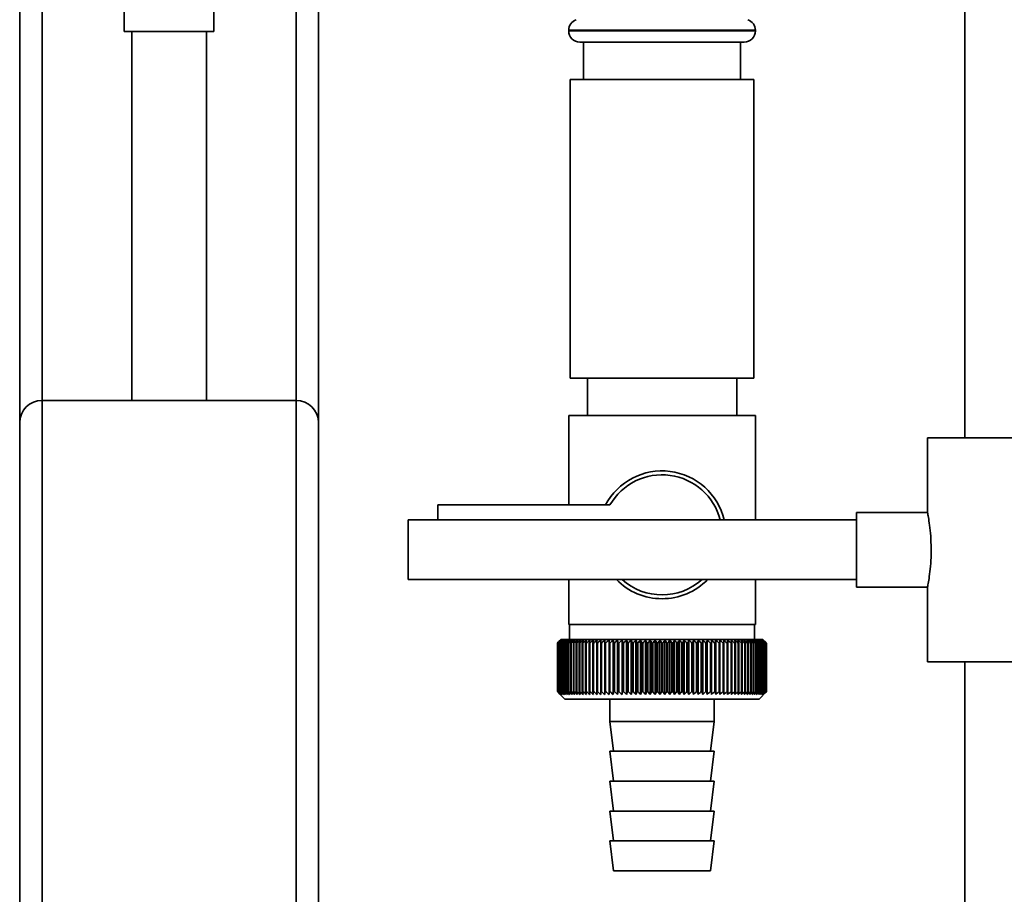
# Paper-space layout 'Blatt1' of a CAD drawing. Units: millimetres. Extents: x 0 to 5940, y 0 to 4200.
# Drawn here: x 1239 to 1371, y 1906 to 2023 of the extents above; entities that cross this region are included whole.
import ezdxf

# ---------------------------------------------------------------- set-up
doc = ezdxf.new("R2010")
doc.units = ezdxf.units.MM
doc.header["$LTSCALE"] = 10

psp = doc.layouts.new('Blatt1')

# ---------------------------------------------------------------- linework, layer by layer
at = {"color": 7, "linetype": 'Continuous', "lineweight": 35}
for p, q in [((1365.82, 2189.31), (1365.82, 1967.31)), ((1239.27, 1969.31), (1239.27, 2038.86)), ((1242.27, 1972.31), (1242.27, 2038.86)), ((1276.27, 1972.31), (1276.27, 2038.46)), ((1279.27, 1969.31), (1279.27, 2037.4)), ((1253.27, 2030.88), (1253.27, 2021.71)), ((1265.27, 2021.71), (1265.27, 2030.87)), ((1265.27, 2021.71), (1253.27, 2021.71)), ((1254.27, 2021.71), (1254.27, 1972.31)), ((1264.27, 1972.31), (1264.27, 2021.71)), ((1312.77, 2021.89), (1312.77, 2021.81)), ((1337.77, 2021.89), (1312.77, 2021.89)), ((1312.77, 2021.81), (1325.27, 2021.81)), ((1325.27, 2021.81), (1337.77, 2021.81)), ((1337.77, 2021.81), (1337.77, 2021.89)), ((1325.27, 2020.31), (1314.27, 2020.31)), ((1314.77, 2020.31), (1314.77, 2015.31)), ((1336.27, 2020.31), (1325.27, 2020.31)), ((1335.77, 2015.31), (1335.77, 2020.31)), ((1312.97, 2015.31), (1312.97, 1975.31)), ((1337.57, 2015.31), (1312.97, 2015.31)), ((1337.57, 1975.31), (1337.57, 2015.31)), ((1337.57, 1975.31), (1312.97, 1975.31)), ((1315.27, 1975.31), (1315.27, 1970.31)), ((1335.27, 1970.31), (1335.27, 1975.31)), ((1242.27, 1772.31), (1242.27, 1972.31)), ((1242.27, 1972.31), (1276.27, 1972.31)), ((1276.27, 1772.31), (1276.27, 1972.31)), ((1312.77, 1970.31), (1312.77, 1958.31)), ((1312.77, 1970.31), (1325.27, 1970.31)), ((1325.27, 1970.31), (1337.77, 1970.31)), ((1337.77, 1956.31), (1337.77, 1970.31)), ((1239.27, 1772.31), (1239.27, 1969.31)), ((1279.27, 1867.31), (1279.27, 1969.31)), ((1360.82, 1967.31), (1360.82, 1957.25)), ((1384.52, 1967.31), (1360.82, 1967.31)), ((1295.27, 1958.31), (1295.27, 1956.31)), ((1318.29, 1958.31), (1295.27, 1958.31)), ((1360.83, 1957.31), (1351.3, 1957.31)), ((1351.3, 1947.31), (1351.3, 1957.31)), ((1351.3, 1956.31), (1291.3, 1956.31)), ((1291.3, 1948.31), (1291.3, 1956.31)), ((1291.3, 1948.31), (1351.3, 1948.31)), ((1312.77, 1948.31), (1312.77, 1942.31)), ((1337.77, 1942.31), (1337.77, 1948.31)), ((1351.3, 1947.31), (1360.82, 1947.31)), ((1360.82, 1947.32), (1360.82, 1937.31)), ((1325.27, 1942.31), (1312.77, 1942.31)), ((1312.87, 1942.31), (1312.87, 1940.31)), ((1337.77, 1942.31), (1325.27, 1942.31)), ((1337.67, 1940.31), (1337.67, 1942.31)), ((1311.27, 1939.81), (1311.28, 1939.81)), ((1311.27, 1939.81), (1311.27, 1933.31)), ((1311.27, 1933.31), (1311.27, 1939.81)), ((1311.28, 1933.31), (1311.28, 1939.81)), ((1311.31, 1939.81), (1311.32, 1939.81)), ((1311.31, 1939.81), (1311.31, 1933.31)), ((1311.32, 1933.31), (1311.32, 1939.81)), ((1311.38, 1939.81), (1311.4, 1939.81)), ((1311.38, 1939.81), (1311.38, 1933.31)), ((1311.4, 1933.31), (1311.4, 1939.81)), ((1311.77, 1940.31), (1311.46, 1940)), ((1311.48, 1939.81), (1311.5, 1939.81)), ((1311.48, 1939.81), (1311.48, 1933.31)), ((1311.5, 1933.31), (1311.5, 1939.81)), ((1311.61, 1939.81), (1311.64, 1939.81)), ((1311.61, 1939.81), (1311.61, 1933.31)), ((1311.64, 1933.31), (1311.64, 1939.81)), ((1338.77, 1940.31), (1311.77, 1940.31)), ((1311.78, 1939.81), (1311.81, 1939.81)), ((1311.78, 1939.81), (1311.78, 1933.31)), ((1311.81, 1933.31), (1311.81, 1939.81)), ((1311.97, 1939.81), (1312.01, 1939.81)), ((1311.97, 1939.81), (1311.97, 1933.31)), ((1312.01, 1933.31), (1312.01, 1939.81)), ((1312.2, 1939.81), (1312.25, 1939.81)), ((1312.2, 1939.81), (1312.2, 1933.31)), ((1312.25, 1933.31), (1312.25, 1939.81)), ((1312.46, 1939.81), (1312.51, 1939.81)), ((1312.46, 1939.81), (1312.46, 1933.31)), ((1312.51, 1933.31), (1312.51, 1939.81)), ((1312.74, 1939.81), (1312.8, 1939.81)), ((1312.74, 1939.81), (1312.74, 1933.31)), ((1312.8, 1933.31), (1312.8, 1939.81)), ((1313.06, 1939.81), (1313.12, 1939.81)), ((1313.06, 1939.81), (1313.06, 1933.31)), ((1313.12, 1933.31), (1313.12, 1939.81)), ((1313.4, 1939.81), (1313.47, 1939.81)), ((1313.4, 1939.81), (1313.4, 1933.31)), ((1313.47, 1933.31), (1313.47, 1939.81)), ((1313.77, 1939.81), (1313.85, 1939.81)), ((1313.77, 1939.81), (1313.77, 1933.31)), ((1313.85, 1933.31), (1313.85, 1939.81)), ((1314.17, 1939.81), (1314.25, 1939.81)), ((1314.17, 1939.81), (1314.17, 1933.31)), ((1314.25, 1933.31), (1314.25, 1939.81)), ((1314.59, 1939.81), (1314.68, 1939.81)), ((1314.59, 1939.81), (1314.59, 1933.31)), ((1314.68, 1933.31), (1314.68, 1939.81)), ((1315.04, 1939.81), (1315.13, 1939.81)), ((1315.04, 1939.81), (1315.04, 1933.31)), ((1315.13, 1933.31), (1315.13, 1939.81)), ((1315.51, 1939.81), (1315.61, 1939.81)), ((1315.51, 1939.81), (1315.51, 1933.31)), ((1315.61, 1933.31), (1315.61, 1939.81)), ((1316.01, 1939.81), (1316.11, 1939.81)), ((1316.01, 1939.81), (1316.01, 1933.31)), ((1316.11, 1933.31), (1316.11, 1939.81)), ((1316.53, 1939.81), (1316.63, 1939.81)), ((1316.53, 1939.81), (1316.53, 1933.31)), ((1316.63, 1933.31), (1316.63, 1939.81)), ((1317.09, 1940.22), (1317.06, 1939.81)), ((1317.06, 1939.81), (1317.17, 1939.81)), ((1317.06, 1939.81), (1317.06, 1933.31)), ((1317.17, 1933.31), (1317.17, 1939.81)), ((1317.62, 1939.81), (1317.72, 1939.81)), ((1317.62, 1939.81), (1317.62, 1933.31)), ((1317.72, 1933.31), (1317.72, 1939.81)), ((1318.17, 1932.9), (1318.17, 1940.22)), ((1318.19, 1939.81), (1318.3, 1939.81)), ((1318.19, 1939.81), (1318.19, 1933.31)), ((1318.3, 1933.31), (1318.3, 1939.81)), ((1318.73, 1932.9), (1318.73, 1940.22)), ((1318.78, 1939.81), (1318.89, 1939.81)), ((1318.78, 1939.81), (1318.78, 1933.31)), ((1318.89, 1933.31), (1318.89, 1939.81)), ((1319.31, 1932.9), (1319.31, 1940.22)), ((1319.38, 1939.81), (1319.5, 1939.81)), ((1319.38, 1939.81), (1319.38, 1933.31)), ((1319.5, 1933.31), (1319.5, 1939.81)), ((1319.91, 1932.9), (1319.91, 1940.22)), ((1320, 1939.81), (1320.12, 1939.81)), ((1320, 1939.81), (1320, 1933.31)), ((1320.12, 1933.31), (1320.12, 1939.81)), ((1320.52, 1932.9), (1320.52, 1940.22)), ((1320.63, 1939.81), (1320.75, 1939.81)), ((1320.63, 1939.81), (1320.63, 1933.31)), ((1320.75, 1933.31), (1320.75, 1939.81)), ((1321.13, 1932.9), (1321.13, 1940.22)), ((1321.27, 1939.81), (1321.39, 1939.81)), ((1321.27, 1939.81), (1321.27, 1933.31)), ((1321.39, 1933.31), (1321.39, 1939.81)), ((1321.76, 1932.9), (1321.76, 1940.22)), ((1321.92, 1939.81), (1322.05, 1939.81)), ((1321.92, 1939.81), (1321.92, 1933.31)), ((1322.05, 1933.31), (1322.05, 1939.81)), ((1322.4, 1932.9), (1322.4, 1940.22)), ((1322.58, 1939.81), (1322.71, 1939.81)), ((1322.58, 1939.81), (1322.58, 1933.31)), ((1322.71, 1933.31), (1322.71, 1939.81)), ((1323.04, 1932.9), (1323.04, 1940.22)), ((1323.24, 1939.81), (1323.37, 1939.81)), ((1323.24, 1939.81), (1323.24, 1933.31)), ((1323.37, 1933.31), (1323.37, 1939.81)), ((1323.69, 1932.9), (1323.69, 1940.22)), ((1323.91, 1939.81), (1324.04, 1939.81)), ((1323.91, 1939.81), (1323.91, 1933.31)), ((1324.04, 1933.31), (1324.04, 1939.81)), ((1324.34, 1932.9), (1324.34, 1940.22)), ((1324.58, 1939.81), (1324.71, 1939.81)), ((1324.58, 1939.81), (1324.58, 1933.31)), ((1324.71, 1933.31), (1324.71, 1939.81)), ((1324.99, 1932.9), (1324.99, 1940.22)), ((1325.26, 1939.81), (1325.26, 1933.31)), ((1325.26, 1939.81), (1325.39, 1939.81)), ((1325.39, 1933.31), (1325.39, 1939.81)), ((1325.65, 1932.9), (1325.65, 1940.22)), ((1325.93, 1939.81), (1326.06, 1939.81)), ((1325.93, 1939.81), (1325.93, 1933.31)), ((1326.06, 1933.31), (1326.06, 1939.81)), ((1326.3, 1932.9), (1326.3, 1940.22)), ((1326.6, 1939.81), (1326.73, 1939.81)), ((1326.6, 1939.81), (1326.6, 1933.31)), ((1326.73, 1933.31), (1326.73, 1939.81)), ((1326.95, 1932.9), (1326.95, 1940.22)), ((1327.27, 1939.81), (1327.4, 1939.81)), ((1327.27, 1939.81), (1327.27, 1933.31)), ((1327.4, 1933.31), (1327.4, 1939.81)), ((1327.6, 1932.9), (1327.6, 1940.22)), ((1327.94, 1939.81), (1328.06, 1939.81)), ((1327.94, 1939.81), (1327.94, 1933.31)), ((1328.06, 1933.31), (1328.06, 1939.81)), ((1328.24, 1932.9), (1328.24, 1940.22)), ((1328.59, 1939.81), (1328.72, 1939.81)), ((1328.59, 1939.81), (1328.59, 1933.31)), ((1328.72, 1933.31), (1328.72, 1939.81)), ((1328.87, 1932.9), (1328.87, 1940.22)), ((1329.24, 1939.81), (1329.37, 1939.81)), ((1329.24, 1939.81), (1329.24, 1933.31)), ((1329.37, 1933.31), (1329.37, 1939.81)), ((1329.5, 1932.9), (1329.5, 1940.22)), ((1329.89, 1939.81), (1330.01, 1939.81)), ((1329.89, 1939.81), (1329.89, 1933.31)), ((1330.01, 1933.31), (1330.01, 1939.81)), ((1330.12, 1932.9), (1330.12, 1940.22)), ((1330.52, 1939.81), (1330.63, 1939.81)), ((1330.52, 1939.81), (1330.52, 1933.31)), ((1330.63, 1933.31), (1330.63, 1939.81)), ((1330.72, 1932.9), (1330.72, 1940.22)), ((1331.13, 1939.81), (1331.25, 1939.81)), ((1331.13, 1939.81), (1331.13, 1933.31)), ((1331.25, 1933.31), (1331.25, 1939.81)), ((1331.32, 1932.9), (1331.32, 1940.22)), ((1331.74, 1939.81), (1331.85, 1939.81)), ((1331.74, 1939.81), (1331.74, 1933.31)), ((1331.85, 1933.31), (1331.85, 1939.81)), ((1331.89, 1932.9), (1331.89, 1940.22)), ((1332.33, 1939.81), (1332.44, 1939.81)), ((1332.33, 1939.81), (1332.33, 1933.31)), ((1332.44, 1933.31), (1332.44, 1939.81)), ((1332.46, 1932.9), (1332.46, 1940.22)), ((1332.9, 1939.81), (1333.01, 1939.81)), ((1332.9, 1939.81), (1332.9, 1933.31)), ((1333.01, 1933.31), (1333.01, 1939.81)), ((1333.46, 1939.81), (1333.56, 1939.81)), ((1333.46, 1939.81), (1333.46, 1933.31)), ((1333.56, 1939.81), (1333.53, 1940.22)), ((1333.56, 1933.31), (1333.56, 1939.81)), ((1333.99, 1939.81), (1334.09, 1939.81)), ((1333.99, 1939.81), (1333.99, 1933.31)), ((1334.09, 1933.31), (1334.09, 1939.81)), ((1334.51, 1939.81), (1334.61, 1939.81)), ((1334.51, 1939.81), (1334.51, 1933.31)), ((1334.61, 1933.31), (1334.61, 1939.81)), ((1335.01, 1939.81), (1335.1, 1939.81)), ((1335.01, 1939.81), (1335.01, 1933.31)), ((1335.1, 1933.31), (1335.1, 1939.81)), ((1335.48, 1939.81), (1335.57, 1939.81)), ((1335.48, 1939.81), (1335.48, 1933.31)), ((1335.57, 1933.31), (1335.57, 1939.81)), ((1335.93, 1939.81), (1336.01, 1939.81)), ((1335.93, 1939.81), (1335.93, 1933.31)), ((1336.01, 1933.31), (1336.01, 1939.81)), ((1336.35, 1939.81), (1336.43, 1939.81)), ((1336.35, 1939.81), (1336.35, 1933.31)), ((1336.43, 1933.31), (1336.43, 1939.81)), ((1336.75, 1939.81), (1336.82, 1939.81)), ((1336.75, 1939.81), (1336.75, 1933.31)), ((1336.82, 1933.31), (1336.82, 1939.81)), ((1337.12, 1939.81), (1337.19, 1939.81)), ((1337.12, 1939.81), (1337.12, 1933.31)), ((1337.19, 1933.31), (1337.19, 1939.81)), ((1337.47, 1939.81), (1337.53, 1939.81)), ((1337.47, 1939.81), (1337.47, 1933.31)), ((1337.53, 1933.31), (1337.53, 1939.81)), ((1337.78, 1939.81), (1337.84, 1939.81)), ((1337.78, 1939.81), (1337.78, 1933.31)), ((1337.84, 1933.31), (1337.84, 1939.81)), ((1338.07, 1939.81), (1338.12, 1939.81)), ((1338.07, 1939.81), (1338.07, 1933.31)), ((1338.12, 1933.31), (1338.12, 1939.81)), ((1338.33, 1939.81), (1338.37, 1939.81)), ((1338.33, 1939.81), (1338.33, 1933.31)), ((1338.37, 1933.31), (1338.37, 1939.81)), ((1338.56, 1939.81), (1338.6, 1939.81)), ((1338.56, 1939.81), (1338.56, 1933.31)), ((1338.6, 1933.31), (1338.6, 1939.81)), ((1338.75, 1939.81), (1338.79, 1939.81)), ((1338.75, 1939.81), (1338.75, 1933.31)), ((1339.27, 1939.81), (1338.77, 1940.31)), ((1338.79, 1933.31), (1338.79, 1939.81)), ((1338.92, 1939.81), (1338.95, 1939.81)), ((1338.92, 1939.81), (1338.92, 1933.31)), ((1338.95, 1933.31), (1338.95, 1939.81)), ((1339.05, 1939.81), (1339.07, 1939.81)), ((1339.05, 1939.81), (1339.05, 1933.31)), ((1339.07, 1933.31), (1339.07, 1939.81)), ((1339.15, 1939.81), (1339.17, 1939.81)), ((1339.15, 1939.81), (1339.15, 1933.31)), ((1339.17, 1933.31), (1339.17, 1939.81)), ((1339.22, 1939.81), (1339.23, 1939.81)), ((1339.22, 1939.81), (1339.22, 1933.31)), ((1339.23, 1933.31), (1339.23, 1939.81)), ((1339.26, 1939.81), (1339.26, 1939.81)), ((1339.26, 1939.81), (1339.26, 1933.31)), ((1339.26, 1933.31), (1339.26, 1939.81)), ((1339.27, 1939.81), (1339.27, 1939.81)), ((1339.27, 1939.81), (1339.27, 1933.31)), ((1339.27, 1933.31), (1339.27, 1939.81)), ((1384.52, 1937.31), (1360.82, 1937.31)), ((1365.82, 1937.31), (1365.82, 1867.31)), ((1311.28, 1933.31), (1311.27, 1933.31)), ((1311.32, 1933.31), (1311.31, 1933.31)), ((1311.4, 1933.31), (1311.38, 1933.31)), ((1311.46, 1933.12), (1312.27, 1932.31)), ((1311.5, 1933.31), (1311.48, 1933.31)), ((1311.64, 1933.31), (1311.61, 1933.31)), ((1311.81, 1933.31), (1311.78, 1933.31)), ((1312.01, 1933.31), (1311.97, 1933.31)), ((1312.25, 1933.31), (1312.2, 1933.31)), ((1312.51, 1933.31), (1312.46, 1933.31)), ((1312.8, 1933.31), (1312.74, 1933.31)), ((1313.12, 1933.31), (1313.06, 1933.31)), ((1313.47, 1933.31), (1313.4, 1933.31)), ((1313.85, 1933.31), (1313.77, 1933.31)), ((1314.25, 1933.31), (1314.17, 1933.31)), ((1314.68, 1933.31), (1314.59, 1933.31)), ((1315.13, 1933.31), (1315.04, 1933.31)), ((1315.61, 1933.31), (1315.51, 1933.31)), ((1316.11, 1933.31), (1316.01, 1933.31)), ((1316.63, 1933.31), (1316.53, 1933.31)), ((1317.17, 1933.31), (1317.06, 1933.31)), ((1317.72, 1933.31), (1317.62, 1933.31)), ((1318.3, 1933.31), (1318.19, 1933.31)), ((1318.89, 1933.31), (1318.78, 1933.31)), ((1319.5, 1933.31), (1319.38, 1933.31)), ((1320.12, 1933.31), (1320, 1933.31)), ((1320.75, 1933.31), (1320.63, 1933.31)), ((1321.39, 1933.31), (1321.27, 1933.31)), ((1322.05, 1933.31), (1321.92, 1933.31)), ((1322.71, 1933.31), (1322.58, 1933.31)), ((1323.37, 1933.31), (1323.24, 1933.31)), ((1324.04, 1933.31), (1323.91, 1933.31)), ((1324.71, 1933.31), (1324.58, 1933.31)), ((1325.39, 1933.31), (1325.26, 1933.31)), ((1326.06, 1933.31), (1325.93, 1933.31)), ((1326.73, 1933.31), (1326.6, 1933.31)), ((1327.4, 1933.31), (1327.27, 1933.31)), ((1328.06, 1933.31), (1327.94, 1933.31)), ((1328.72, 1933.31), (1328.59, 1933.31)), ((1329.37, 1933.31), (1329.24, 1933.31)), ((1330.01, 1933.31), (1329.89, 1933.31)), ((1330.63, 1933.31), (1330.52, 1933.31)), ((1331.25, 1933.31), (1331.13, 1933.31)), ((1331.85, 1933.31), (1331.74, 1933.31)), ((1332.44, 1933.31), (1332.33, 1933.31)), ((1333.01, 1933.31), (1332.9, 1933.31)), ((1333.56, 1933.31), (1333.46, 1933.31)), ((1334.09, 1933.31), (1333.99, 1933.31)), ((1334.61, 1933.31), (1334.51, 1933.31)), ((1335.1, 1933.31), (1335.01, 1933.31)), ((1335.57, 1933.31), (1335.48, 1933.31)), ((1336.01, 1933.31), (1335.93, 1933.31)), ((1336.43, 1933.31), (1336.35, 1933.31)), ((1336.82, 1933.31), (1336.75, 1933.31)), ((1337.19, 1933.31), (1337.12, 1933.31)), ((1337.53, 1933.31), (1337.47, 1933.31)), ((1337.84, 1933.31), (1337.78, 1933.31)), ((1338.12, 1933.31), (1338.07, 1933.31)), ((1338.27, 1932.31), (1339.27, 1933.31)), ((1338.37, 1933.31), (1338.33, 1933.31)), ((1338.6, 1933.31), (1338.56, 1933.31)), ((1338.79, 1933.31), (1338.75, 1933.31)), ((1338.95, 1933.31), (1338.92, 1933.31)), ((1339.07, 1933.31), (1339.05, 1933.31)), ((1339.17, 1933.31), (1339.15, 1933.31)), ((1339.23, 1933.31), (1339.22, 1933.31)), ((1339.26, 1933.31), (1339.26, 1933.31)), ((1339.27, 1933.31), (1339.27, 1933.31)), ((1312.27, 1932.31), (1338.27, 1932.31)), ((1318.27, 1932.31), (1318.27, 1929.31)), ((1332.27, 1929.31), (1332.27, 1932.31)), ((1318.27, 1929.31), (1318.77, 1925.31)), ((1318.27, 1929.31), (1332.27, 1929.31)), ((1331.77, 1925.31), (1332.27, 1929.31)), ((1318.27, 1925.31), (1318.77, 1921.31)), ((1318.27, 1925.31), (1332.27, 1925.31)), ((1331.77, 1921.31), (1332.27, 1925.31)), ((1318.27, 1921.31), (1318.77, 1917.31)), ((1318.27, 1921.31), (1332.27, 1921.31)), ((1331.77, 1917.31), (1332.27, 1921.31)), ((1318.27, 1917.31), (1318.77, 1913.31)), ((1318.27, 1917.31), (1332.27, 1917.31)), ((1331.77, 1913.31), (1332.27, 1917.31)), ((1318.27, 1913.31), (1318.77, 1909.31)), ((1318.27, 1913.31), (1332.27, 1913.31)), ((1331.77, 1909.31), (1332.27, 1913.31)), ((1318.77, 1909.31), (1331.77, 1909.31))]:
    psp.add_line(p, q, dxfattribs=at)
at = {"color": 7, "linetype": 'Continuous', "lineweight": 35, "flags": 128}
for points in [[(1317.62, 1940.22), (1317.62, 1940.16), (1317.62, 1940.11), (1317.62, 1940.06), (1317.62, 1940.01), (1317.62, 1939.96), (1317.62, 1939.91), (1317.62, 1939.86), (1317.62, 1939.81)], [(1318.17, 1940.22), (1318.17, 1940.16), (1318.17, 1940.11), (1318.18, 1940.06), (1318.18, 1940.01), (1318.18, 1939.96), (1318.18, 1939.91), (1318.19, 1939.86), (1318.19, 1939.81)], [(1332.44, 1939.81), (1332.44, 1939.86), (1332.44, 1939.91), (1332.45, 1939.96), (1332.45, 1940.01), (1332.45, 1940.06), (1332.45, 1940.11), (1332.45, 1940.16), (1332.46, 1940.22)], [(1333.01, 1939.81), (1333.01, 1939.86), (1333.01, 1939.91), (1333.01, 1939.96), (1333.01, 1940.01), (1333.01, 1940.06), (1333.01, 1940.11), (1333, 1940.16), (1333, 1940.22)]]:
    psp.add_lwpolyline(points, dxfattribs=at)
at = {"color": 7, "linetype": 'Continuous', "lineweight": 35}
for centre, radius, start, end in [((1314.27, 2021.89), 1.5, 109.4712, 180), ((1336.27, 2021.89), 1.5, 0, 70.5288), ((1314.27, 2021.81), 1.5, 180, 270), ((1336.27, 2021.81), 1.5, 270, 0), ((1242.27, 1969.31), 3, 90, 180), ((1276.27, 1969.31), 3, 0, 90), ((1325.27, 1954.31), 8.56, 13.5044, 152.1577), ((1325.27, 1954.31), 8.04, 14.403, 150.1665), ((1325.27, 1954.31), 8.56, 224.4719, 315.5281), ((1325.27, 1954.31), 8.04, 228.2641, 311.7359), ((1373.47, 1878.87), 87.07, 135.206, 135.5823), ((1374.23, 1877.23), 88.77, 134.7999, 135.1716), ((1374.27, 1875.28), 90.18, 133.9379, 134.3094), ((1373.56, 1880.9), 85.7, 136.207, 136.5828), ((1374.39, 1873.43), 91.57, 133.1664, 133.5375), ((1373.79, 1882.99), 84.4, 137.3113, 137.6862), ((1374.58, 1871.7), 92.9, 132.4809, 132.8514), ((1374.17, 1885.12), 83.19, 138.5249, 138.8981), ((1374.81, 1870.1), 94.17, 131.8773, 132.2471), ((1374.74, 1887.26), 82.14, 139.8542, 140.2247), ((1375.09, 1868.65), 95.33, 131.3521, 131.7211), ((1375.55, 1889.39), 81.29, 141.3057, 141.6724), ((1375.39, 1867.37), 96.38, 130.9022, 131.2704), ((1376.65, 1891.51), 80.72, 142.8862, 143.2476), ((1375.71, 1866.25), 97.31, 130.5248, 130.8923), ((1378.12, 1893.57), 80.52, 144.6021, 144.9566), ((1376.06, 1865.32), 98.08, 130.2178, 130.5847), ((1380.06, 1895.58), 80.79, 146.4597, 146.8054), ((1376.41, 1864.58), 98.7, 129.9793, 130.3457), ((1382.6, 1897.5), 81.67, 148.4645, 148.799), ((1376.77, 1864.04), 99.16, 129.8079, 130.1739), ((1385.92, 1899.32), 83.35, 150.621, 150.9417), ((1377.13, 1863.71), 99.44, 129.7026, 130.0684), ((1390.29, 1901.03), 86.11, 152.9322, 153.2359), ((1377.5, 1863.58), 99.55, 129.6628, 130.0285), ((1396.1, 1902.61), 90.34, 155.3986, 155.6822), ((1377.86, 1863.66), 99.48, 129.6882, 130.054), ((1403.97, 1904.04), 96.66, 158.0184, 158.2784), ((1378.23, 1863.95), 99.23, 129.779, 130.145), ((1414.91, 1905.3), 106.08, 160.7863, 161.0189), ((1378.59, 1864.45), 98.82, 129.9358, 130.3021), ((1430.74, 1906.4), 120.43, 163.6931, 163.8948), ((1378.96, 1865.14), 98.23, 130.1594, 130.5261), ((1455.06, 1907.32), 143.28, 166.7255, 166.8927), ((1379.33, 1866.03), 97.49, 130.4511, 130.8185), ((1496.08, 1908.04), 182.85, 169.8658, 169.9954), ((1379.71, 1867.1), 96.6, 130.8128, 131.1809), ((1577.77, 1908.57), 263.11, 173.0922, 173.1815), ((1380.1, 1868.35), 95.58, 131.2465, 131.6153), ((1380.5, 1869.77), 94.43, 131.7549, 132.1245), ((1380.93, 1871.34), 93.19, 132.3409, 132.7112), ((1381.4, 1873.04), 91.87, 133.008, 133.379), ((1033.48, 1908.64), 286.99, 6.2338, 6.3155), ((1381.9, 1874.86), 90.49, 133.7602, 134.1316), ((1128.84, 1908.15), 193.16, 9.4325, 9.5549), ((1382.46, 1876.79), 89.08, 134.6018, 134.9734), ((1174.72, 1907.46), 148.84, 12.5519, 12.7125), ((1383.09, 1878.8), 87.68, 135.5376, 135.9092), ((1201.39, 1906.58), 123.79, 15.5703, 15.7659), ((1383.81, 1880.89), 86.31, 136.5731, 136.9441), ((1218.6, 1905.52), 108.25, 18.4693, 18.6966), ((1384.65, 1883.02), 85.01, 137.7139, 138.0837), ((1230.49, 1904.28), 98.1, 21.2352, 21.4905), ((1385.64, 1885.17), 83.84, 138.9661, 139.3339), ((1239.07, 1902.88), 91.31, 23.858, 24.1376), ((1386.81, 1887.34), 82.84, 140.3363, 140.7011), ((1245.49, 1901.33), 86.75, 26.3318, 26.6321), ((1388.21, 1889.5), 82.07, 141.8309, 142.1915), ((1250.41, 1899.64), 83.76, 28.6536, 28.9714), ((1389.91, 1891.62), 81.61, 143.4566, 143.8115), ((1254.25, 1897.84), 81.91, 30.8237, 31.1558), ((1391.98, 1893.7), 81.55, 145.22, 145.5675), ((1257.29, 1895.93), 80.9, 32.8441, 33.1879), ((1394.53, 1895.7), 82.01, 147.1271, 147.465), ((1259.74, 1893.94), 80.53, 34.7187, 35.0718), ((1397.72, 1897.61), 83.16, 149.183, 149.509), ((1261.73, 1891.88), 80.66, 36.4526, 36.813), ((1401.75, 1899.42), 85.2, 151.3918, 151.7032), ((1263.36, 1889.78), 81.17, 38.0516, 38.4175), ((1406.92, 1901.11), 88.44, 153.7557, 154.0494), ((1264.71, 1887.65), 81.97, 39.522, 39.8919), ((1413.71, 1902.65), 93.36, 156.2746, 156.5472), ((1265.84, 1885.51), 82.99, 40.8701, 41.2428), ((1422.83, 1904.05), 100.68, 158.9454, 159.1934), ((1266.8, 1883.38), 84.17, 42.1023, 42.4769), ((1435.54, 1905.27), 111.65, 161.7616, 161.9814), ((1267.61, 1881.28), 85.46, 43.2249, 43.6006), ((1454.12, 1906.32), 128.55, 164.7126, 164.9006), ((1268.32, 1879.23), 86.82, 44.2437, 44.6199), ((1483.29, 1907.18), 156.1, 167.7837, 167.9365), ((1268.94, 1877.26), 88.21, 45.1642, 45.5404), ((1534.64, 1907.85), 205.89, 170.9557, 171.0704), ((1269.49, 1875.37), 89.6, 45.9915, 46.3675), ((1646.23, 1908.32), 315.95, 174.2055, 174.2797), ((1269.99, 1873.58), 90.95, 46.7304, 47.1058), ((1270.44, 1871.92), 92.25, 47.3851, 47.7598), ((1270.87, 1870.4), 93.46, 47.9593, 48.3333), ((1271.27, 1869.02), 94.57, 48.4563, 48.8296), ((1271.66, 1867.82), 95.57, 48.8792, 49.2517), ((1087.67, 1908.11), 248.46, 7.33, 7.4246), ((1272.04, 1866.78), 96.42, 49.2303, 49.6021), ((1160.59, 1907.54), 176.98, 10.5046, 10.6387), ((1272.41, 1865.94), 97.13, 49.5117, 49.883), ((1198.48, 1906.78), 140.55, 13.5922, 13.763), ((1272.78, 1865.28), 97.68, 49.7251, 50.0958), ((1221.35, 1905.82), 119.16, 16.572, 16.7763), ((1273.15, 1864.82), 98.07, 49.8716, 50.242), ((1236.41, 1904.68), 105.61, 19.4273, 19.6616), ((1273.51, 1864.57), 98.28, 49.9522, 50.3224), ((1246.9, 1903.37), 96.66, 22.1456, 22.4063), ((1273.88, 1864.52), 98.32, 49.9673, 50.3375), ((1254.47, 1901.9), 90.66, 24.7183, 25.0019), ((1274.24, 1864.68), 98.19, 49.917, 50.2873), ((1260.08, 1900.28), 86.65, 27.1407, 27.4436), ((1274.61, 1865.04), 97.88, 49.801, 50.1716), ((1264.31, 1898.53), 84.05, 29.4109, 29.7299), ((1274.96, 1865.61), 97.41, 49.6186, 49.9896), ((1267.53, 1896.67), 82.49, 31.5297, 31.862), ((1275.31, 1866.37), 96.77, 49.3688, 49.7403), ((1269.99, 1894.71), 81.71, 33.5001, 33.8431), ((1275.65, 1867.32), 95.98, 49.0501, 49.4223), ((1271.86, 1892.67), 81.52, 35.3263, 35.6777), ((1275.97, 1868.45), 95.05, 48.6606, 49.0335), ((1273.28, 1890.57), 81.79, 37.0137, 37.3716), ((1276.27, 1869.74), 93.99, 48.1982, 48.5718), ((1274.35, 1888.42), 82.42, 38.5682, 38.9311), ((1276.54, 1871.2), 92.82, 47.6599, 48.0344), ((1275.12, 1886.26), 83.31, 39.9963, 40.3627), ((1276.76, 1872.8), 91.56, 47.0429, 47.418), ((1275.67, 1884.1), 84.41, 41.3043, 41.6732), ((1276.94, 1874.53), 90.23, 46.3434, 46.7191), ((1276.02, 1881.95), 85.65, 42.4986, 42.869), ((1277.05, 1876.37), 88.85, 45.5574, 45.9336), ((1276.23, 1879.84), 86.98, 43.5852, 43.9565), ((1280.11, 1880.46), 83.8, 45.0912, 45.269), ((1278.76, 1880.21), 84.93, 44.5676, 44.7414)]:
    psp.add_arc(centre, radius, start, end, dxfattribs=at)
for points, knots in [([(1360.83, 1957.25), (1360.83, 1957.26), (1360.81, 1957.33), (1360.9, 1956.89), (1361.05, 1955.96), (1361.22, 1954.58), (1361.31, 1952.94), (1361.3, 1951.24), (1361.18, 1949.68), (1361.01, 1948.38), (1360.87, 1947.57), (1360.8, 1947.23), (1360.82, 1947.32), (1360.82, 1947.32)], [0, 0, 0, 0, 0.034224, 0.13957, 0.245543, 0.353195, 0.461023, 0.567164, 0.67241, 0.778921, 0.886899, 0.994278, 1, 1, 1, 1]), ([(1311.68, 1932.9), (1311.6, 1932.98), (1311.46, 1933.11), (1311.33, 1933.25), (1311.27, 1933.31)], [0, 0, 0, 0, 0.55565, 1, 1, 1, 1]), ([(1311.27, 1933.31), (1311.35, 1933.23), (1311.48, 1933.1), (1311.62, 1932.96), (1311.68, 1932.9)], [0, 0, 0, 0, 0.56434, 1, 1, 1, 1]), ([(1311.7, 1932.9), (1311.62, 1932.98), (1311.48, 1933.11), (1311.34, 1933.25), (1311.28, 1933.31)], [0, 0, 0, 0, 0.55565, 1, 1, 1, 1]), ([(1311.31, 1933.31), (1311.38, 1933.23), (1311.51, 1933.1), (1311.64, 1932.96), (1311.7, 1932.9)], [0, 0, 0, 0, 0.5643403, 1, 1, 1, 1]), ([(1311.75, 1932.9), (1311.67, 1932.98), (1311.53, 1933.11), (1311.39, 1933.25), (1311.32, 1933.31)], [0, 0, 0, 0, 0.55565, 1, 1, 1, 1]), ([(1311.38, 1933.31), (1311.45, 1933.23), (1311.57, 1933.1), (1311.7, 1932.96), (1311.75, 1932.9)], [0, 0, 0, 0, 0.56434, 1, 1, 1, 1]), ([(1311.84, 1932.9), (1311.76, 1932.98), (1311.61, 1933.11), (1311.46, 1933.25), (1311.4, 1933.31)], [0, 0, 0, 0, 0.55565, 1, 1, 1, 1]), ([(1311.48, 1933.31), (1311.55, 1933.23), (1311.67, 1933.1), (1311.79, 1932.96), (1311.84, 1932.9)], [0, 0, 0, 0, 0.5643403, 1, 1, 1, 1]), ([(1311.95, 1932.9), (1311.87, 1932.98), (1311.72, 1933.11), (1311.57, 1933.25), (1311.5, 1933.31)], [0, 0, 0, 0, 0.55565, 1, 1, 1, 1]), ([(1311.61, 1933.31), (1311.68, 1933.23), (1311.79, 1933.1), (1311.91, 1932.96), (1311.95, 1932.9)], [0, 0, 0, 0, 0.56434, 1, 1, 1, 1]), ([(1312.1, 1932.9), (1312.02, 1932.98), (1311.86, 1933.11), (1311.71, 1933.25), (1311.64, 1933.31)], [0, 0, 0, 0, 0.55565, 1, 1, 1, 1]), ([(1311.78, 1933.31), (1311.84, 1933.23), (1311.95, 1933.1), (1312.05, 1932.96), (1312.1, 1932.9)], [0, 0, 0, 0, 0.56434, 1, 1, 1, 1]), ([(1312.28, 1932.9), (1312.19, 1932.98), (1312.04, 1933.11), (1311.88, 1933.25), (1311.81, 1933.31)], [0, 0, 0, 0, 0.55565, 1, 1, 1, 1]), ([(1311.97, 1933.31), (1312.03, 1933.23), (1312.13, 1933.1), (1312.24, 1932.96), (1312.28, 1932.9)], [0, 0, 0, 0, 0.56434, 1, 1, 1, 1]), ([(1312.49, 1932.9), (1312.4, 1932.98), (1312.24, 1933.11), (1312.08, 1933.25), (1312.01, 1933.31)], [0, 0, 0, 0, 0.55565, 1, 1, 1, 1]), ([(1312.2, 1933.31), (1312.25, 1933.23), (1312.35, 1933.1), (1312.45, 1932.96), (1312.49, 1932.9)], [0, 0, 0, 0, 0.56434, 1, 1, 1, 1]), ([(1312.73, 1932.9), (1312.64, 1932.98), (1312.48, 1933.11), (1312.32, 1933.25), (1312.25, 1933.31)], [0, 0, 0, 0, 0.55565, 1, 1, 1, 1]), ([(1312.46, 1933.31), (1312.51, 1933.23), (1312.6, 1933.1), (1312.69, 1932.96), (1312.73, 1932.9)], [0, 0, 0, 0, 0.56434, 1, 1, 1, 1]), ([(1312.99, 1932.9), (1312.9, 1932.98), (1312.74, 1933.11), (1312.58, 1933.25), (1312.51, 1933.31)], [0, 0, 0, 0, 0.55565, 1, 1, 1, 1]), ([(1312.74, 1933.31), (1312.79, 1933.23), (1312.87, 1933.1), (1312.96, 1932.96), (1312.99, 1932.9)], [0, 0, 0, 0, 0.56434, 1, 1, 1, 1]), ([(1313.29, 1932.9), (1313.2, 1932.98), (1313.03, 1933.11), (1312.87, 1933.25), (1312.8, 1933.31)], [0, 0, 0, 0, 0.55565, 1, 1, 1, 1]), ([(1313.06, 1933.31), (1313.1, 1933.23), (1313.18, 1933.1), (1313.25, 1932.96), (1313.29, 1932.9)], [0, 0, 0, 0, 0.56434, 1, 1, 1, 1]), ([(1313.61, 1932.9), (1313.52, 1932.98), (1313.36, 1933.11), (1313.19, 1933.25), (1313.12, 1933.31)], [0, 0, 0, 0, 0.55565, 1, 1, 1, 1]), ([(1313.4, 1933.31), (1313.44, 1933.23), (1313.51, 1933.1), (1313.58, 1932.96), (1313.61, 1932.9)], [0, 0, 0, 0, 0.56434, 1, 1, 1, 1]), ([(1313.96, 1932.9), (1313.87, 1932.98), (1313.71, 1933.11), (1313.54, 1933.25), (1313.47, 1933.31)], [0, 0, 0, 0, 0.55565, 1, 1, 1, 1]), ([(1313.77, 1933.31), (1313.81, 1933.23), (1313.87, 1933.1), (1313.93, 1932.96), (1313.96, 1932.9)], [0, 0, 0, 0, 0.56434, 1, 1, 1, 1]), ([(1314.33, 1932.9), (1314.24, 1932.98), (1314.08, 1933.11), (1313.92, 1933.25), (1313.85, 1933.31)], [0, 0, 0, 0, 0.55565, 1, 1, 1, 1]), ([(1314.17, 1933.31), (1314.2, 1933.23), (1314.26, 1933.1), (1314.31, 1932.96), (1314.33, 1932.9)], [0, 0, 0, 0, 0.56434, 1, 1, 1, 1]), ([(1314.74, 1932.9), (1314.65, 1932.98), (1314.48, 1933.11), (1314.32, 1933.25), (1314.25, 1933.31)], [0, 0, 0, 0, 0.55565, 1, 1, 1, 1]), ([(1314.59, 1933.31), (1314.62, 1933.23), (1314.67, 1933.1), (1314.72, 1932.96), (1314.74, 1932.9)], [0, 0, 0, 0, 0.56434, 1, 1, 1, 1]), ([(1315.16, 1932.9), (1315.07, 1932.98), (1314.91, 1933.11), (1314.75, 1933.25), (1314.68, 1933.31)], [0, 0, 0, 0, 0.55565, 1, 1, 1, 1]), ([(1315.04, 1933.31), (1315.07, 1933.23), (1315.1, 1933.1), (1315.14, 1932.96), (1315.16, 1932.9)], [0, 0, 0, 0, 0.56434, 1, 1, 1, 1]), ([(1315.61, 1932.9), (1315.52, 1932.98), (1315.36, 1933.11), (1315.2, 1933.25), (1315.13, 1933.31)], [0, 0, 0, 0, 0.55565, 1, 1, 1, 1]), ([(1315.51, 1933.31), (1315.53, 1933.23), (1315.56, 1933.1), (1315.6, 1932.96), (1315.61, 1932.9)], [0, 0, 0, 0, 0.56434, 1, 1, 1, 1]), ([(1316.08, 1932.9), (1315.99, 1932.98), (1315.84, 1933.11), (1315.68, 1933.25), (1315.61, 1933.31)], [0, 0, 0, 0, 0.5556499, 1, 1, 1, 1]), ([(1316.01, 1933.31), (1316.02, 1933.23), (1316.05, 1933.1), (1316.07, 1932.96), (1316.08, 1932.9)], [0, 0, 0, 0, 0.5643403, 1, 1, 1, 1]), ([(1316.57, 1932.9), (1316.49, 1932.98), (1316.33, 1933.11), (1316.18, 1933.25), (1316.11, 1933.31)], [0, 0, 0, 0, 0.55565, 1, 1, 1, 1]), ([(1316.53, 1933.31), (1316.53, 1933.23), (1316.55, 1933.1), (1316.57, 1932.96), (1316.57, 1932.9)], [0, 0, 0, 0, 0.5643403, 1, 1, 1, 1]), ([(1317.09, 1932.9), (1317, 1932.98), (1316.85, 1933.11), (1316.69, 1933.25), (1316.63, 1933.31)], [0, 0, 0, 0, 0.55565, 1, 1, 1, 1]), ([(1317.06, 1933.31), (1317.07, 1933.23), (1317.07, 1933.1), (1317.08, 1932.96), (1317.09, 1932.9)], [0, 0, 0, 0, 0.56434, 1, 1, 1, 1]), ([(1317.62, 1932.9), (1317.53, 1932.98), (1317.38, 1933.11), (1317.23, 1933.25), (1317.17, 1933.31)], [0, 0, 0, 0, 0.55565, 1, 1, 1, 1]), ([(1317.62, 1933.31), (1317.62, 1933.23), (1317.62, 1933.1), (1317.62, 1932.96), (1317.62, 1932.9)], [0, 0, 0, 0, 0.56434, 1, 1, 1, 1]), ([(1318.17, 1932.9), (1318.09, 1932.98), (1317.94, 1933.11), (1317.79, 1933.25), (1317.72, 1933.31)], [0, 0, 0, 0, 0.55565, 1, 1, 1, 1]), ([(1318.19, 1933.31), (1318.19, 1933.23), (1318.18, 1933.1), (1318.17, 1932.96), (1318.17, 1932.9)], [0, 0, 0, 0, 0.56434, 1, 1, 1, 1]), ([(1318.73, 1932.9), (1318.65, 1932.98), (1318.51, 1933.11), (1318.36, 1933.25), (1318.3, 1933.31)], [0, 0, 0, 0, 0.55565, 1, 1, 1, 1]), ([(1318.78, 1933.31), (1318.77, 1933.23), (1318.76, 1933.1), (1318.74, 1932.96), (1318.73, 1932.9)], [0, 0, 0, 0, 0.56434, 1, 1, 1, 1]), ([(1319.31, 1932.9), (1319.24, 1932.98), (1319.1, 1933.11), (1318.95, 1933.25), (1318.89, 1933.31)], [0, 0, 0, 0, 0.55565, 1, 1, 1, 1]), ([(1319.38, 1933.31), (1319.37, 1933.23), (1319.35, 1933.1), (1319.32, 1932.96), (1319.31, 1932.9)], [0, 0, 0, 0, 0.56434, 1, 1, 1, 1]), ([(1319.91, 1932.9), (1319.83, 1932.98), (1319.7, 1933.11), (1319.56, 1933.25), (1319.5, 1933.31)], [0, 0, 0, 0, 0.55565, 1, 1, 1, 1]), ([(1320, 1933.31), (1319.98, 1933.23), (1319.95, 1933.1), (1319.92, 1932.96), (1319.91, 1932.9)], [0, 0, 0, 0, 0.56434, 1, 1, 1, 1]), ([(1320.52, 1932.9), (1320.44, 1932.98), (1320.31, 1933.11), (1320.18, 1933.25), (1320.12, 1933.31)], [0, 0, 0, 0, 0.55565, 1, 1, 1, 1]), ([(1320.63, 1933.31), (1320.61, 1933.23), (1320.57, 1933.1), (1320.53, 1932.96), (1320.52, 1932.9)], [0, 0, 0, 0, 0.56434, 1, 1, 1, 1]), ([(1321.13, 1932.9), (1321.06, 1932.98), (1320.94, 1933.11), (1320.81, 1933.25), (1320.75, 1933.31)], [0, 0, 0, 0, 0.55565, 1, 1, 1, 1]), ([(1321.27, 1933.31), (1321.25, 1933.23), (1321.2, 1933.1), (1321.15, 1932.96), (1321.13, 1932.9)], [0, 0, 0, 0, 0.56434, 1, 1, 1, 1]), ([(1321.76, 1932.9), (1321.69, 1932.98), (1321.57, 1933.11), (1321.45, 1933.25), (1321.39, 1933.31)], [0, 0, 0, 0, 0.55565, 1, 1, 1, 1]), ([(1321.92, 1933.31), (1321.89, 1933.23), (1321.84, 1933.1), (1321.79, 1932.96), (1321.76, 1932.9)], [0, 0, 0, 0, 0.56434, 1, 1, 1, 1]), ([(1322.4, 1932.9), (1322.33, 1932.98), (1322.22, 1933.11), (1322.1, 1933.25), (1322.05, 1933.31)], [0, 0, 0, 0, 0.55565, 1, 1, 1, 1]), ([(1322.58, 1933.31), (1322.55, 1933.23), (1322.49, 1933.1), (1322.42, 1932.96), (1322.4, 1932.9)], [0, 0, 0, 0, 0.56434, 1, 1, 1, 1]), ([(1323.04, 1932.9), (1322.98, 1932.98), (1322.87, 1933.11), (1322.76, 1933.25), (1322.71, 1933.31)], [0, 0, 0, 0, 0.55565, 1, 1, 1, 1]), ([(1323.24, 1933.31), (1323.21, 1933.23), (1323.14, 1933.1), (1323.07, 1932.96), (1323.04, 1932.9)], [0, 0, 0, 0, 0.56434, 1, 1, 1, 1]), ([(1323.69, 1932.9), (1323.63, 1932.98), (1323.52, 1933.11), (1323.42, 1933.25), (1323.37, 1933.31)], [0, 0, 0, 0, 0.5556499, 1, 1, 1, 1]), ([(1323.91, 1933.31), (1323.87, 1933.23), (1323.8, 1933.1), (1323.72, 1932.96), (1323.69, 1932.9)], [0, 0, 0, 0, 0.56434, 1, 1, 1, 1]), ([(1324.34, 1932.9), (1324.28, 1932.98), (1324.18, 1933.11), (1324.08, 1933.25), (1324.04, 1933.31)], [0, 0, 0, 0, 0.55565, 1, 1, 1, 1]), ([(1324.58, 1933.31), (1324.54, 1933.23), (1324.46, 1933.1), (1324.38, 1932.96), (1324.34, 1932.9)], [0, 0, 0, 0, 0.56434, 1, 1, 1, 1]), ([(1324.99, 1932.9), (1324.94, 1932.98), (1324.85, 1933.11), (1324.75, 1933.25), (1324.71, 1933.31)], [0, 0, 0, 0, 0.55565, 1, 1, 1, 1]), ([(1325.26, 1933.31), (1325.21, 1933.23), (1325.12, 1933.1), (1325.03, 1932.96), (1324.99, 1932.9)], [0, 0, 0, 0, 0.56434, 1, 1, 1, 1]), ([(1325.65, 1932.9), (1325.6, 1932.98), (1325.51, 1933.11), (1325.42, 1933.25), (1325.39, 1933.31)], [0, 0, 0, 0, 0.55565, 1, 1, 1, 1]), ([(1325.93, 1933.31), (1325.88, 1933.23), (1325.78, 1933.1), (1325.69, 1932.96), (1325.65, 1932.9)], [0, 0, 0, 0, 0.5643403, 1, 1, 1, 1]), ([(1326.3, 1932.9), (1326.26, 1932.98), (1326.18, 1933.11), (1326.09, 1933.25), (1326.06, 1933.31)], [0, 0, 0, 0, 0.55565, 1, 1, 1, 1]), ([(1326.6, 1933.31), (1326.55, 1933.23), (1326.45, 1933.1), (1326.34, 1932.96), (1326.3, 1932.9)], [0, 0, 0, 0, 0.56434, 1, 1, 1, 1]), ([(1326.95, 1932.9), (1326.91, 1932.98), (1326.84, 1933.11), (1326.76, 1933.25), (1326.73, 1933.31)], [0, 0, 0, 0, 0.55565, 1, 1, 1, 1]), ([(1327.27, 1933.31), (1327.21, 1933.23), (1327.11, 1933.1), (1327, 1932.96), (1326.95, 1932.9)], [0, 0, 0, 0, 0.56434, 1, 1, 1, 1]), ([(1327.6, 1932.9), (1327.56, 1932.98), (1327.49, 1933.11), (1327.43, 1933.25), (1327.4, 1933.31)], [0, 0, 0, 0, 0.55565, 1, 1, 1, 1]), ([(1327.94, 1933.31), (1327.87, 1933.23), (1327.76, 1933.1), (1327.65, 1932.96), (1327.6, 1932.9)], [0, 0, 0, 0, 0.56434, 1, 1, 1, 1]), ([(1328.24, 1932.9), (1328.21, 1932.98), (1328.15, 1933.11), (1328.09, 1933.25), (1328.06, 1933.31)], [0, 0, 0, 0, 0.55565, 1, 1, 1, 1]), ([(1328.59, 1933.31), (1328.53, 1933.23), (1328.41, 1933.1), (1328.29, 1932.96), (1328.24, 1932.9)], [0, 0, 0, 0, 0.56434, 1, 1, 1, 1]), ([(1328.87, 1932.9), (1328.85, 1932.98), (1328.79, 1933.11), (1328.74, 1933.25), (1328.72, 1933.31)], [0, 0, 0, 0, 0.5556499, 1, 1, 1, 1]), ([(1329.24, 1933.31), (1329.18, 1933.23), (1329.05, 1933.1), (1328.93, 1932.96), (1328.87, 1932.9)], [0, 0, 0, 0, 0.56434, 1, 1, 1, 1]), ([(1329.5, 1932.9), (1329.48, 1932.98), (1329.43, 1933.11), (1329.39, 1933.25), (1329.37, 1933.31)], [0, 0, 0, 0, 0.55565, 1, 1, 1, 1]), ([(1329.89, 1933.31), (1329.81, 1933.23), (1329.69, 1933.1), (1329.56, 1932.96), (1329.5, 1932.9)], [0, 0, 0, 0, 0.56434, 1, 1, 1, 1]), ([(1330.12, 1932.9), (1330.1, 1932.98), (1330.06, 1933.11), (1330.02, 1933.25), (1330.01, 1933.31)], [0, 0, 0, 0, 0.55565, 1, 1, 1, 1]), ([(1330.52, 1933.31), (1330.44, 1933.23), (1330.31, 1933.1), (1330.18, 1932.96), (1330.12, 1932.9)], [0, 0, 0, 0, 0.56434, 1, 1, 1, 1]), ([(1330.72, 1932.9), (1330.71, 1932.98), (1330.68, 1933.11), (1330.65, 1933.25), (1330.63, 1933.31)], [0, 0, 0, 0, 0.55565, 1, 1, 1, 1]), ([(1331.13, 1933.31), (1331.06, 1933.23), (1330.92, 1933.1), (1330.78, 1932.96), (1330.72, 1932.9)], [0, 0, 0, 0, 0.5643403, 1, 1, 1, 1]), ([(1331.32, 1932.9), (1331.3, 1932.98), (1331.28, 1933.11), (1331.26, 1933.25), (1331.25, 1933.31)], [0, 0, 0, 0, 0.55565, 1, 1, 1, 1]), ([(1331.74, 1933.31), (1331.66, 1933.23), (1331.52, 1933.1), (1331.38, 1932.96), (1331.32, 1932.9)], [0, 0, 0, 0, 0.56434, 1, 1, 1, 1]), ([(1331.89, 1932.9), (1331.89, 1932.98), (1331.87, 1933.11), (1331.86, 1933.25), (1331.85, 1933.31)], [0, 0, 0, 0, 0.55565, 1, 1, 1, 1]), ([(1332.33, 1933.31), (1332.25, 1933.23), (1332.1, 1933.1), (1331.96, 1932.96), (1331.89, 1932.9)], [0, 0, 0, 0, 0.56434, 1, 1, 1, 1]), ([(1332.46, 1932.9), (1332.45, 1932.98), (1332.45, 1933.11), (1332.44, 1933.25), (1332.44, 1933.31)], [0, 0, 0, 0, 0.55565, 1, 1, 1, 1]), ([(1332.9, 1933.31), (1332.82, 1933.23), (1332.67, 1933.1), (1332.52, 1932.96), (1332.46, 1932.9)], [0, 0, 0, 0, 0.56434, 1, 1, 1, 1]), ([(1333, 1932.9), (1333, 1932.98), (1333.01, 1933.11), (1333.01, 1933.25), (1333.01, 1933.31)], [0, 0, 0, 0, 0.5556499, 1, 1, 1, 1]), ([(1333.46, 1933.31), (1333.37, 1933.23), (1333.22, 1933.1), (1333.07, 1932.96), (1333, 1932.9)], [0, 0, 0, 0, 0.56434, 1, 1, 1, 1]), ([(1333.53, 1932.9), (1333.54, 1932.98), (1333.55, 1933.11), (1333.56, 1933.25), (1333.56, 1933.31)], [0, 0, 0, 0, 0.55565, 1, 1, 1, 1]), ([(1333.99, 1933.31), (1333.91, 1933.23), (1333.75, 1933.1), (1333.6, 1932.96), (1333.53, 1932.9)], [0, 0, 0, 0, 0.5643403, 1, 1, 1, 1]), ([(1334.04, 1932.9), (1334.05, 1932.98), (1334.07, 1933.11), (1334.09, 1933.25), (1334.09, 1933.31)], [0, 0, 0, 0, 0.5556499, 1, 1, 1, 1]), ([(1334.51, 1933.31), (1334.42, 1933.23), (1334.27, 1933.1), (1334.11, 1932.96), (1334.04, 1932.9)], [0, 0, 0, 0, 0.56434, 1, 1, 1, 1]), ([(1334.53, 1932.9), (1334.55, 1932.98), (1334.57, 1933.11), (1334.6, 1933.25), (1334.61, 1933.31)], [0, 0, 0, 0, 0.5556499, 1, 1, 1, 1]), ([(1335.01, 1933.31), (1334.92, 1933.23), (1334.76, 1933.1), (1334.6, 1932.96), (1334.53, 1932.9)], [0, 0, 0, 0, 0.56434, 1, 1, 1, 1]), ([(1335, 1932.9), (1335.02, 1932.98), (1335.05, 1933.11), (1335.08, 1933.25), (1335.1, 1933.31)], [0, 0, 0, 0, 0.55565, 1, 1, 1, 1]), ([(1335.48, 1933.31), (1335.39, 1933.23), (1335.23, 1933.1), (1335.07, 1932.96), (1335, 1932.9)], [0, 0, 0, 0, 0.56434, 1, 1, 1, 1]), ([(1335.44, 1932.9), (1335.47, 1932.98), (1335.51, 1933.11), (1335.55, 1933.25), (1335.57, 1933.31)], [0, 0, 0, 0, 0.55565, 1, 1, 1, 1]), ([(1335.93, 1933.31), (1335.84, 1933.23), (1335.68, 1933.1), (1335.51, 1932.96), (1335.44, 1932.9)], [0, 0, 0, 0, 0.56434, 1, 1, 1, 1]), ([(1335.87, 1932.9), (1335.89, 1932.98), (1335.94, 1933.11), (1335.99, 1933.25), (1336.01, 1933.31)], [0, 0, 0, 0, 0.55565, 1, 1, 1, 1]), ([(1336.35, 1933.31), (1336.26, 1933.23), (1336.1, 1933.1), (1335.94, 1932.96), (1335.87, 1932.9)], [0, 0, 0, 0, 0.5643403, 1, 1, 1, 1]), ([(1336.26, 1932.9), (1336.29, 1932.98), (1336.35, 1933.11), (1336.41, 1933.25), (1336.43, 1933.31)], [0, 0, 0, 0, 0.55565, 1, 1, 1, 1]), ([(1336.75, 1933.31), (1336.66, 1933.23), (1336.5, 1933.1), (1336.33, 1932.96), (1336.26, 1932.9)], [0, 0, 0, 0, 0.56434, 1, 1, 1, 1]), ([(1336.64, 1932.9), (1336.67, 1932.98), (1336.73, 1933.11), (1336.8, 1933.25), (1336.82, 1933.31)], [0, 0, 0, 0, 0.55565, 1, 1, 1, 1]), ([(1337.12, 1933.31), (1337.03, 1933.23), (1336.87, 1933.1), (1336.71, 1932.96), (1336.64, 1932.9)], [0, 0, 0, 0, 0.56434, 1, 1, 1, 1]), ([(1336.98, 1932.9), (1337.02, 1932.98), (1337.09, 1933.11), (1337.16, 1933.25), (1337.19, 1933.31)], [0, 0, 0, 0, 0.55565, 1, 1, 1, 1]), ([(1337.47, 1933.31), (1337.38, 1933.23), (1337.21, 1933.1), (1337.05, 1932.96), (1336.98, 1932.9)], [0, 0, 0, 0, 0.56434, 1, 1, 1, 1]), ([(1337.3, 1932.9), (1337.34, 1932.98), (1337.42, 1933.11), (1337.5, 1933.25), (1337.53, 1933.31)], [0, 0, 0, 0, 0.5556499, 1, 1, 1, 1]), ([(1337.78, 1933.31), (1337.69, 1933.23), (1337.53, 1933.1), (1337.37, 1932.96), (1337.3, 1932.9)], [0, 0, 0, 0, 0.56434, 1, 1, 1, 1]), ([(1337.59, 1932.9), (1337.64, 1932.98), (1337.72, 1933.11), (1337.8, 1933.25), (1337.84, 1933.31)], [0, 0, 0, 0, 0.55565, 1, 1, 1, 1]), ([(1338.07, 1933.31), (1337.98, 1933.23), (1337.82, 1933.1), (1337.66, 1932.96), (1337.59, 1932.9)], [0, 0, 0, 0, 0.56434, 1, 1, 1, 1]), ([(1337.85, 1932.9), (1337.9, 1932.98), (1337.99, 1933.11), (1338.08, 1933.25), (1338.12, 1933.31)], [0, 0, 0, 0, 0.55565, 1, 1, 1, 1]), ([(1338.33, 1933.31), (1338.24, 1933.23), (1338.08, 1933.1), (1337.92, 1932.96), (1337.85, 1932.9)], [0, 0, 0, 0, 0.56434, 1, 1, 1, 1]), ([(1338.08, 1932.9), (1338.14, 1932.98), (1338.23, 1933.11), (1338.33, 1933.25), (1338.37, 1933.31)], [0, 0, 0, 0, 0.55565, 1, 1, 1, 1]), ([(1338.56, 1933.31), (1338.47, 1933.23), (1338.31, 1933.1), (1338.15, 1932.96), (1338.08, 1932.9)], [0, 0, 0, 0, 0.5643403, 1, 1, 1, 1]), ([(1338.29, 1932.9), (1338.34, 1932.98), (1338.45, 1933.11), (1338.55, 1933.25), (1338.6, 1933.31)], [0, 0, 0, 0, 0.55565, 1, 1, 1, 1]), ([(1338.75, 1933.31), (1338.67, 1933.23), (1338.51, 1933.1), (1338.35, 1932.96), (1338.29, 1932.9)], [0, 0, 0, 0, 0.56434, 1, 1, 1, 1]), ([(1338.46, 1932.9), (1338.52, 1932.98), (1338.63, 1933.11), (1338.74, 1933.25), (1338.79, 1933.31)], [0, 0, 0, 0, 0.55565, 1, 1, 1, 1]), ([(1338.92, 1933.31), (1338.83, 1933.23), (1338.68, 1933.1), (1338.53, 1932.96), (1338.46, 1932.9)], [0, 0, 0, 0, 0.56434, 1, 1, 1, 1]), ([(1338.6, 1932.9), (1338.67, 1932.98), (1338.78, 1933.11), (1338.9, 1933.25), (1338.95, 1933.31)], [0, 0, 0, 0, 0.55565, 1, 1, 1, 1]), ([(1339.05, 1933.31), (1338.97, 1933.23), (1338.82, 1933.1), (1338.67, 1932.96), (1338.6, 1932.9)], [0, 0, 0, 0, 0.56434, 1, 1, 1, 1]), ([(1338.71, 1932.9), (1338.78, 1932.98), (1338.9, 1933.11), (1339.02, 1933.25), (1339.07, 1933.31)], [0, 0, 0, 0, 0.55565, 1, 1, 1, 1]), ([(1339.15, 1933.31), (1339.07, 1933.23), (1338.93, 1933.1), (1338.78, 1932.96), (1338.71, 1932.9)], [0, 0, 0, 0, 0.5643403, 1, 1, 1, 1]), ([(1338.79, 1932.9), (1338.86, 1932.98), (1338.99, 1933.11), (1339.11, 1933.25), (1339.17, 1933.31)], [0, 0, 0, 0, 0.55565, 1, 1, 1, 1]), ([(1339.22, 1933.31), (1339.14, 1933.23), (1339, 1933.1), (1338.86, 1932.96), (1338.79, 1932.9)], [0, 0, 0, 0, 0.56434, 1, 1, 1, 1]), ([(1338.84, 1932.9), (1338.92, 1932.98), (1339.05, 1933.11), (1339.18, 1933.25), (1339.23, 1933.31)], [0, 0, 0, 0, 0.55565, 1, 1, 1, 1]), ([(1339.26, 1933.31), (1339.18, 1933.23), (1339.04, 1933.1), (1338.9, 1932.96), (1338.84, 1932.9)], [0, 0, 0, 0, 0.56434, 1, 1, 1, 1]), ([(1339.08, 1933.13), (1339.12, 1933.16), (1339.18, 1933.22), (1339.24, 1933.28), (1339.26, 1933.31)], [0, 0, 0, 0, 0.558054, 1, 1, 1, 1]), ([(1339.27, 1933.31), (1339.23, 1933.27), (1339.17, 1933.21), (1339.11, 1933.15), (1339.08, 1933.13)], [0, 0, 0, 0, 0.5619673, 1, 1, 1, 1])]:
    psp.add_open_spline(points, degree=3, knots=knots, dxfattribs=at)

doc.saveas('drawing.dxf')
